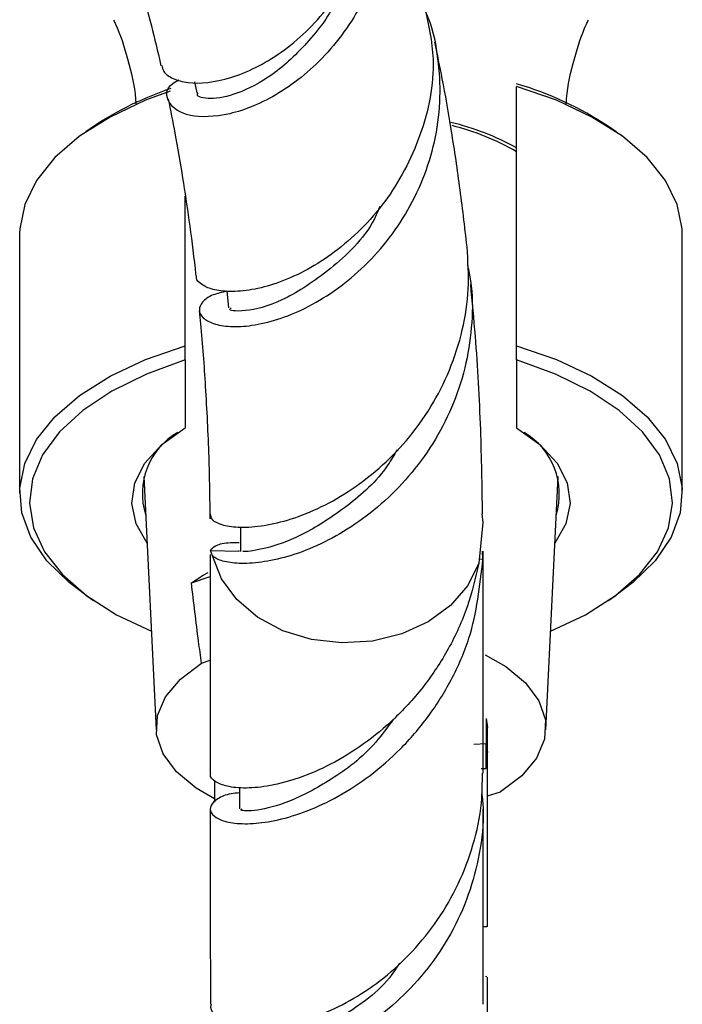
# Model space of a CAD drawing. Units: millimetres. Extents: x 5 to 995, y 5 to 995.
# Drawn here: x 569 to 586, y 761 to 786 of the extents above; entities that cross this region are included whole.
import ezdxf

# ---------------------------------------------------------------- set-up
doc = ezdxf.new("R2010")
doc.units = ezdxf.units.MM

msp = doc.modelspace()

# ---------------------------------------------------------------- linework, layer by layer
at = {"color": 7, "linetype": 'Continuous', "lineweight": 25}
for p, q in [((573.004, 784.626), (573.063, 784.343)), ((581.271, 777.86), (581.271, 784.508)), ((570.415, 783.479), (570.215, 783.342)), ((583.828, 783.342), (583.627, 783.479)), ((572.771, 777.86), (572.771, 781.696)), ((568.521, 780.725), (568.521, 774.077)), ((585.521, 774.077), (585.521, 780.725)), ((573.836, 779.264), (573.877, 778.829)), ((572.771, 777.496), (572.771, 777.86)), ((581.271, 777.496), (581.271, 777.86)), ((572.771, 777.496), (572.771, 775.756)), ((581.271, 777.496), (581.271, 775.756)), ((571.707, 774.504), (572.023, 768.008)), ((582.02, 768.008), (582.336, 774.504)), ((580.38, 773.545), (580.403, 773.324)), ((580.403, 773.324), (580.298, 772.282)), ((573.469, 772.47), (573.413, 772.611)), ((580.407, 772.387), (580.398, 772.587)), ((572.926, 771.782), (573.41, 771.937)), ((570.215, 771.461), (570.415, 771.323)), ((583.627, 771.323), (583.828, 771.461)), ((573.186, 769.721), (573.411, 769.792)), ((580.492, 768.303), (580.492, 767.66)), ((580.492, 768.303), (580.521, 768.072)), ((580.521, 767.429), (580.521, 768.072)), ((580.173, 767.639), (580.492, 767.66)), ((580.492, 767.66), (580.521, 767.429)), ((580.492, 767.016), (580.492, 767.66)), ((580.521, 762.958), (580.521, 767.429)), ((580.358, 767.021), (580.492, 767.017)), ((573.521, 766.713), (573.521, 766.155)), ((574.161, 766.534), (574.161, 765.982)), ((580.521, 766.316), (580.856, 766.423)), ((580.503, 762.968), (580.484, 762.959)), ((580.504, 761.682), (580.473, 761.674))]:
    msp.add_line(p, q, dxfattribs=at)
at = {"color": 8, "linetype": 'Continuous', "lineweight": 25}
for p, q in [((573.413, 772.611), (574.144, 772.587)), ((580.309, 772.39), (580.407, 772.387)), ((580.412, 762.964), (580.503, 762.968))]:
    msp.add_line(p, q, dxfattribs=at)
at = {"color": 7, "linetype": 'Continuous', "lineweight": 25, "flags": 128}
for points in [[(585.521, 780.725), (585.518, 780.852), (585.392, 781.484), (585.09, 782.099), (584.617, 782.686), (583.984, 783.231), (583.204, 783.723), (582.293, 784.152), (581.271, 784.508)], [(572.383, 784.386), (571.749, 784.152), (570.839, 783.723), (570.059, 783.231), (569.426, 782.686), (568.953, 782.099), (568.651, 781.484), (568.525, 780.852), (568.521, 780.725)], [(570.215, 771.461), (569.787, 771.784), (569.217, 772.347), (568.811, 772.946), (568.579, 773.57), (568.525, 774.204), (568.651, 774.835), (568.953, 775.451), (569.426, 776.037), (570.059, 776.582), (570.839, 777.074), (571.749, 777.503), (572.771, 777.86)], [(581.271, 777.86), (582.293, 777.503), (583.204, 777.074), (583.984, 776.582), (584.617, 776.037), (585.09, 775.451), (585.392, 774.835), (585.518, 774.204), (585.464, 773.57), (585.232, 772.946), (584.826, 772.347), (584.256, 771.784), (583.828, 771.461)], [(572.771, 777.496), (571.771, 777.133), (570.887, 776.697), (570.138, 776.199), (569.541, 775.65), (569.108, 775.061), (568.85, 774.446), (568.772, 773.818), (568.876, 773.191), (569.159, 772.578), (569.616, 771.994), (570.235, 771.452), (571.005, 770.962), (571.9, 770.539)], [(582.143, 770.539), (583.038, 770.962), (583.807, 771.452), (584.427, 771.994), (584.884, 772.578), (585.167, 773.191), (585.271, 773.818), (585.193, 774.446), (584.935, 775.061), (584.502, 775.65), (583.905, 776.199), (583.156, 776.697), (582.271, 777.133), (581.271, 777.496)], [(571.79, 772.8), (571.508, 773.289), (571.397, 773.814), (571.474, 774.34), (571.735, 774.85), (572.172, 775.328), (572.771, 775.756)], [(581.271, 775.756), (581.87, 775.328), (582.308, 774.85), (582.569, 774.34), (582.646, 773.814), (582.535, 773.289), (582.253, 772.8)], [(574.183, 773.211), (574.184, 773.048), (574.186, 772.58)], [(580.298, 772.282), (580.017, 771.708), (579.577, 771.198), (579.003, 770.778), (578.323, 770.468), (577.572, 770.285), (576.787, 770.237), (576.008, 770.328), (575.275, 770.552), (574.625, 770.898), (574.09, 771.349), (573.698, 771.882), (573.469, 772.47)], [(572.926, 771.782), (573.229, 771.972), (573.355, 772.042)], [(580.462, 769.936), (580.993, 769.633), (581.501, 769.213), (581.844, 768.751), (582.008, 768.263), (581.987, 767.769), (581.782, 767.286), (581.4, 766.832), (580.856, 766.423)], [(573.521, 766.237), (573.05, 766.511), (572.542, 766.931), (572.199, 767.393), (572.035, 767.88), (572.056, 768.375), (572.261, 768.858), (572.643, 769.312), (573.186, 769.721)]]:
    msp.add_lwpolyline(points, dxfattribs=at)
at = {"color": 7, "linetype": 'Continuous', "lineweight": 25}
for centre, radius, start, end in [((575.051, 776.53), 8.354, 108.4828, 123.7041), ((578.873, 776.325), 8.59, 56.3937, 73.7871), ((577.959, 776.898), 6.882, 61.2313, 76.3536), ((578.023, 777.198), 6.504, 60.0382, 75.8387), ((573.469, 774.07), 1.801, 119.4711, 197.9852), ((580.528, 774.052), 1.839, 342.9863, 59.5573)]:
    msp.add_arc(centre, radius, start, end, dxfattribs=at)
for points, knots in [([(572.167, 785.045), (572.178, 784.993), (572.206, 784.861), (572.439, 784.698), (572.947, 784.554), (573.896, 784.644), (575.238, 785.294), (576.494, 786.478), (577.417, 788.096), (577.756, 789.939), (577.684, 791.374), (577.329, 792.032), (577.272, 792.139)], [0, 0, 0, 0, 0.043526, 0.111551, 0.181606, 0.317175, 0.450909, 0.583125, 0.714226, 0.844606, 0.974563, 1, 1, 1, 1]), ([(577.464, 791.609), (577.507, 791.54), (577.876, 790.947), (578.036, 789.569), (577.838, 787.713), (577.029, 786.019), (575.841, 784.716), (574.723, 784.053), (573.692, 783.721), (572.803, 783.705), (572.291, 784.056), (572.241, 784.48), (572.55, 784.645), (572.603, 784.673)], [0, 0, 0, 0, 0.014401, 0.12453, 0.235546, 0.347366, 0.459945, 0.573293, 0.629776, 0.74394, 0.859499, 0.976071, 1, 1, 1, 1]), ([(571.032, 788.881), (571.115, 788.666), (571.327, 788.117), (571.589, 787.209), (571.868, 786.2), (572.048, 785.479), (572.133, 785.094), (572.145, 785.039)], [0, 0, 0, 0, 0.1751014, 0.4467199, 0.7082199, 0.9587959, 1, 1, 1, 1]), ([(576.82, 787.234), (576.785, 787.115), (576.608, 786.507), (575.946, 785.633), (575.014, 784.757), (574.071, 784.281), (573.388, 784.157), (573.043, 784.241), (573.09, 784.328), (573.098, 784.341)], [0, 0, 0, 0, 0.044718, 0.228408, 0.412208, 0.596231, 0.780719, 0.965998, 1, 1, 1, 1]), ([(578.903, 786.581), (579.005, 786.124), (579.252, 785.017), (578.872, 783.216), (577.953, 781.48), (576.84, 780.392), (575.898, 779.79), (575.198, 779.475), (574.539, 779.291), (573.966, 779.232), (573.5, 779.279), (573.192, 779.41), (573.042, 779.549), (573.055, 779.635), (573.058, 779.654)], [0, 0, 0, 0, 0.0941838, 0.2279267, 0.3622311, 0.4972244, 0.5644781, 0.6336455, 0.7015462, 0.7713695, 0.8400926, 0.9107545, 0.980439, 1, 1, 1, 1]), ([(573.836, 779.257), (573.713, 779.229), (573.43, 779.164), (573.19, 778.984), (573.099, 778.772), (573.198, 778.571), (573.473, 778.414), (573.904, 778.335), (574.47, 778.362), (575.127, 778.512), (575.849, 778.804), (576.582, 779.235), (577.299, 779.812), (577.947, 780.512), (578.505, 781.334), (578.933, 782.238), (579.215, 783.215), (579.335, 784.218), (579.271, 785.229), (579.134, 785.972), (578.969, 786.354), (578.939, 786.423)], [0, 0, 0, 0, 0.045793, 0.104483, 0.160859, 0.218904, 0.274677, 0.332101, 0.387287, 0.444106, 0.498722, 0.554952, 0.609022, 0.664688, 0.718247, 0.773385, 0.826467, 0.881114, 0.933738, 0.987914, 1, 1, 1, 1]), ([(570.932, 786.208), (570.948, 786.175), (571.093, 785.887), (571.301, 785.2), (571.476, 784.5), (571.499, 784.102), (571.501, 784.063)], [0, 0, 0, 0, 0.056687, 0.491934, 0.950825, 1, 1, 1, 1]), ([(582.542, 784.038), (582.545, 784.089), (582.564, 784.498), (582.744, 785.205), (582.95, 785.887), (583.094, 786.173), (583.111, 786.207)], [0, 0, 0, 0, 0.064654, 0.515195, 0.943605, 1, 1, 1, 1]), ([(579.998, 780.397), (579.938, 780.917), (579.82, 781.942), (579.601, 783.376), (579.39, 784.604), (579.237, 785.328), (579.172, 785.639)], [0, 0, 0, 0, 0.29453, 0.581046, 0.82025, 1, 1, 1, 1]), ([(572.331, 784.184), (572.39, 783.894), (572.524, 783.225), (572.702, 782.19), (572.873, 781.032), (572.984, 780.196), (573.032, 779.715), (573.038, 779.653)], [0, 0, 0, 0, 0.196626, 0.452386, 0.689356, 0.959719, 1, 1, 1, 1]), ([(577.76, 781.429), (577.731, 781.358), (577.468, 780.708), (576.558, 779.839), (575.344, 779.007), (574.356, 778.714), (573.853, 778.753), (573.926, 778.813), (573.943, 778.827)], [0, 0, 0, 0, 0.027866, 0.252966, 0.478561, 0.704951, 0.932615, 1, 1, 1, 1]), ([(573.409, 773.548), (573.414, 773.498), (573.424, 773.395), (573.68, 773.262), (574.106, 773.192), (574.685, 773.217), (575.387, 773.368), (576.155, 773.656), (576.96, 774.099), (577.739, 774.685), (578.465, 775.419), (579.083, 776.267), (579.575, 777.227), (579.901, 778.248), (580.067, 779.321), (580.022, 780.036), (580, 780.397)], [0, 0, 0, 0, 0.0724325, 0.1469231, 0.2193572, 0.2939455, 0.365406, 0.4389993, 0.5093866, 0.581868, 0.6513194, 0.7228275, 0.7915196, 0.8622369, 0.930337, 1, 1, 1, 1]), ([(580.012, 779.916), (580.041, 779.786), (580.145, 779.307), (580.141, 778.459), (579.999, 777.403), (579.678, 776.39), (579.203, 775.44), (578.6, 774.592), (577.893, 773.856), (577.128, 773.259), (576.336, 772.801), (575.57, 772.49), (574.862, 772.314), (574.261, 772.26), (573.796, 772.305), (573.56, 772.393), (573.487, 772.455), (573.469, 772.47)], [0, 0, 0, 0, 0.026817, 0.098251, 0.168441, 0.240625, 0.311534, 0.384459, 0.456101, 0.529778, 0.602187, 0.67665, 0.749872, 0.825168, 0.899239, 0.97541, 1, 1, 1, 1]), ([(580.397, 773.547), (580.385, 774.269), (580.36, 775.796), (580.251, 777.754), (580.134, 778.986), (580.092, 779.427)], [0, 0, 0, 0, 0.364926, 0.772603, 1, 1, 1, 1]), ([(573.129, 778.755), (573.14, 778.644), (573.206, 778.003), (573.291, 776.754), (573.378, 775.089), (573.394, 773.948), (573.401, 773.42)], [0, 0, 0, 0, 0.0636048, 0.3676613, 0.7068042, 1, 1, 1, 1]), ([(578.203, 775.188), (578.127, 775.058), (577.777, 774.459), (576.911, 773.705), (575.82, 772.998), (574.894, 772.657), (574.323, 772.572), (574.265, 772.581), (574.245, 772.585)], [0, 0, 0, 0, 0.057468, 0.263685, 0.470485, 0.678056, 0.886676, 1, 1, 1, 1]), ([(573.413, 772.611), (573.445, 772.65), (573.508, 772.73), (573.778, 772.814), (574.052, 772.812), (574.149, 772.811)], [0, 0, 0, 0, 0.3856545, 0.7824513, 1, 1, 1, 1]), ([(574.161, 772.587), (574.158, 772.587), (574.152, 772.587), (574.147, 772.587), (574.144, 772.587)], [0, 0, 0, 0, 0.499644, 1, 1, 1, 1]), ([(580.411, 766.896), (580.411, 767.636), (580.41, 769.505), (580.41, 771.427), (580.41, 772.587)], [0, 0, 0, 0, 0.396059, 1, 1, 1, 1]), ([(574.161, 766.393), (574.088, 766.386), (573.843, 766.364), (573.581, 766.242), (573.399, 766.069), (573.408, 765.88), (573.598, 765.717), (573.965, 765.609), (574.486, 765.589), (575.141, 765.682), (575.887, 765.908), (576.695, 766.285), (577.511, 766.813), (578.303, 767.5), (579.017, 768.326), (579.618, 769.286), (580.208, 770.618), (580.33, 771.698), (580.407, 772.387)], [0, 0, 0, 0, 0.02493, 0.083663, 0.144064, 0.203424, 0.264469, 0.324474, 0.386181, 0.446846, 0.509233, 0.570574, 0.633654, 0.695683, 0.759471, 0.822202, 0.886712, 1, 1, 1, 1]), ([(573.41, 772.505), (573.41, 771.356), (573.41, 769.461), (573.411, 767.62), (573.411, 766.894)], [0, 0, 0, 0, 0.606062, 1, 1, 1, 1]), ([(580.298, 772.282), (580.212, 771.905), (580.036, 771.14), (579.545, 770.081), (578.911, 769.116), (578.165, 768.293), (577.342, 767.615), (576.505, 767.106), (575.684, 766.755), (574.944, 766.56), (574.308, 766.499), (573.821, 766.548), (573.518, 766.68), (573.388, 766.81), (573.42, 766.883), (573.424, 766.894)], [0, 0, 0, 0, 0.082555, 0.167491, 0.250047, 0.335036, 0.416843, 0.501081, 0.581841, 0.665001, 0.744702, 0.826772, 0.905432, 0.986429, 1, 1, 1, 1]), ([(573.186, 769.721), (573.161, 769.905), (573.068, 770.589), (572.986, 771.278), (572.926, 771.782)], [0, 0, 0, 0, 0.269129, 1, 1, 1, 1]), ([(578.104, 768.276), (577.958, 768.075), (577.485, 767.42), (576.502, 766.694), (575.402, 766.124), (574.579, 765.916), (574.156, 765.93), (574.205, 765.971), (574.219, 765.983)], [0, 0, 0, 0, 0.092803, 0.300877, 0.507636, 0.712949, 0.916711, 1, 1, 1, 1]), ([(573.432, 760.978), (573.426, 760.952), (573.402, 760.844), (573.536, 760.666), (573.83, 760.482), (574.284, 760.372), (574.868, 760.361), (575.551, 760.469), (576.308, 760.713), (577.092, 761.099), (577.876, 761.635), (578.608, 762.31), (579.261, 763.122), (579.793, 764.042), (580.176, 765.058), (580.389, 766.021), (580.391, 766.644), (580.392, 766.897)], [0, 0, 0, 0, 0.022742, 0.092221, 0.160498, 0.230711, 0.299787, 0.370818, 0.440746, 0.512653, 0.583459, 0.656268, 0.727945, 0.801653, 0.874176, 0.948755, 1, 1, 1, 1]), ([(580.376, 766.396), (580.39, 766.254), (580.444, 765.734), (580.336, 764.845), (580.058, 763.765), (579.603, 762.77), (579.003, 761.869), (578.3, 761.104), (577.519, 760.475), (576.716, 760.004), (575.917, 759.682), (575.18, 759.511), (574.527, 759.472), (574.004, 759.547), (573.628, 759.712), (573.421, 759.934), (573.399, 760.184), (573.512, 760.403), (573.699, 760.508), (573.768, 760.547)], [0, 0, 0, 0, 0.02492, 0.090968, 0.15441, 0.219729, 0.282486, 0.3471, 0.409191, 0.473119, 0.534556, 0.597812, 0.658603, 0.721192, 0.781341, 0.843268, 0.902781, 0.964053, 1, 1, 1, 1]), ([(573.411, 765.986), (573.411, 765.867), (573.411, 764.71), (573.412, 763.036), (573.413, 761.511), (573.413, 760.979)], [0, 0, 0, 0, 0.069583, 0.675391, 1, 1, 1, 1]), ([(580.413, 760.972), (580.413, 761.503), (580.412, 763.044), (580.411, 764.717), (580.411, 765.874), (580.411, 765.976)], [0, 0, 0, 0, 0.324655, 0.940477, 1, 1, 1, 1]), ([(578.262, 762.026), (578.242, 761.991), (577.908, 761.432), (576.958, 760.724), (575.697, 760.039), (574.691, 759.857), (574.163, 759.96), (574.219, 760.068), (574.236, 760.1)], [0, 0, 0, 0, 0.014945, 0.240482, 0.464541, 0.68691, 0.90741, 1, 1, 1, 1]), ([(580.521, 758.066), (580.521, 758.385), (580.521, 759.561), (580.521, 760.781), (580.521, 761.671)], [0, 0, 0, 0, 0.270631, 1, 1, 1, 1])]:
    msp.add_open_spline(points, degree=3, knots=knots, dxfattribs=at)

doc.saveas('drawing.dxf')
